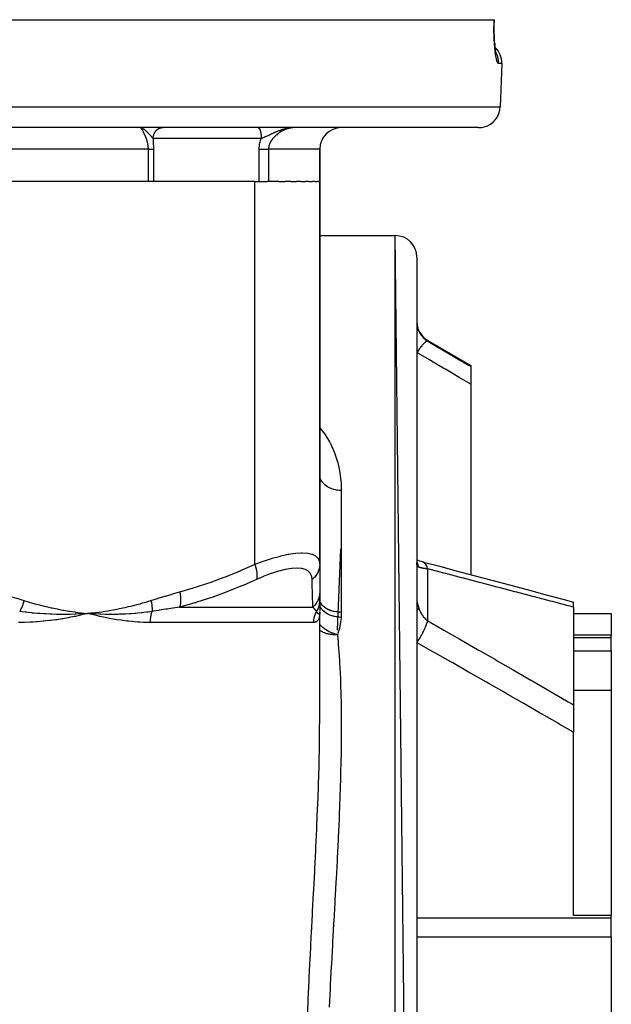
# Model space of a CAD drawing. Units: millimetres. Extents: x -355 to 595, y -380 to 380.
# Drawn here: x 40 to 95, y -261 to -170 of the extents above; entities that cross this region are included whole.
import ezdxf

# ---------------------------------------------------------------- set-up
doc = ezdxf.new("R2010")
doc.units = ezdxf.units.MM
doc.linetypes.add('DASHED', pattern=[9.652, 8.128, -1.524])
doc.layers.add('nevidi', color=4, linetype='DASHED')

msp = doc.modelspace()

# ---------------------------------------------------------------- linework, layer by layer
at = {"color": 2}
for p, q in [((-34.153, -170), (84.153, -170)), ((84.153, -170), (84.178, -170)), ((84.178, -170), (84.18, -170)), ((84.215, -172.208), (84.23, -172.38)), ((84.858, -174.07), (84.718, -178.07)), ((84.858, -174.07), (84.718, -178.07)), ((82.719, -180), (-32.719, -180)), ((51.476, -180.002), (51.498, -180.005)), ((52.5, -180.01), (52.5, -180.008)), ((52.5, -180.01), (52.5, -180.008)), ((64.373, -180.048), (64.373, -180.05)), ((52.5, -180.923), (52.5, -180.917)), ((52.5, -180.923), (52.5, -180.917)), ((64.373, -180.975), (64.373, -180.977)), ((52.5, -182), (52.5, -181.968)), ((52.5, -182), (52.5, -181.968)), ((68, -182), (68, -185)), ((68, -185), (68, -182)), ((62, -185), (31, -185)), ((52.138, -185), (31, -185)), ((52.182, -185), (52.138, -185)), ((62, -185), (63.135, -185)), ((63.262, -185), (63.135, -185)), ((64.202, -185), (63.262, -185)), ((64.202, -185), (64.811, -185)), ((65.316, -185), (64.811, -185)), ((65.316, -185), (65.842, -185)), ((66.258, -185), (65.842, -185)), ((66.258, -185), (66.688, -185)), ((67.009, -185), (66.688, -185)), ((67.009, -185), (67.338, -185)), ((67.556, -185), (67.338, -185)), ((67.556, -185), (67.779, -185)), ((67.888, -185), (67.779, -185)), ((67.888, -185), (68, -185)), ((68, -185), (68, -220.435)), ((68, -220.435), (68, -185)), ((68, -190), (75, -190)), ((68, -190), (75, -190)), ((77, -368), (75, -190)), ((77, -192), (77, -368)), ((78, -199.706), (82, -202.015)), ((82, -202.015), (82, -202.133)), ((82, -202.133), (82, -203.769)), ((82, -203.769), (82, -221.396)), ((69.637, -226.55), (69.945, -219.017)), ((68, -220.435), (68, -223)), ((76.803, -219.928), (76.802, -219.926)), ((77.002, -220.382), (77, -220.32)), ((77.562, -220.224), (77.499, -220.204)), ((68, -222.568), (68, -222.602)), ((68, -223), (68, -223.79)), ((68, -223.169), (68, -223.182)), ((68, -223.367), (68, -223.38)), ((67.985, -224.059), (67.986, -224.047)), ((67.993, -223.929), (67.994, -223.914)), ((67.998, -223.79), (67.998, -223.788)), ((68, -223.79), (68, -224.682)), ((68, -223.934), (68, -223.857)), ((68, -224.164), (68, -224.088)), ((91.5, -224.41), (91.5, -223.937)), ((45.942, -225.036), (45.926, -225.037)), ((46.5, -225), (46.409, -225.023)), ((47.047, -224.942), (46.5, -225)), ((47.048, -224.949), (46.5, -225)), ((47.049, -224.957), (46.5, -225)), ((47.049, -224.964), (46.5, -225)), ((47.05, -224.971), (46.5, -225)), ((47.05, -224.978), (46.5, -225)), ((47.051, -224.986), (46.5, -225)), ((47.052, -224.993), (46.5, -225)), ((47.052, -225), (46.5, -225)), ((47.053, -225.008), (46.5, -225)), ((47.053, -225.015), (46.5, -225)), ((47.054, -225.022), (46.5, -225)), ((47.054, -225.029), (46.5, -225)), ((46.572, -225.005), (46.5, -225)), ((67.998, -225.031), (67.998, -225.033)), ((68, -224.428), (68, -224.363)), ((68, -224.697), (68, -224.65)), ((68, -224.753), (68, -224.774)), ((68, -224.83), (68, -224.868)), ((68, -224.868), (68, -224.831)), ((68, -224.972), (68, -224.906)), ((68, -224.912), (68, -225)), ((68, -225), (68, -224.992)), ((68, -234.569), (68, -225)), ((68, -234.569), (68, -225)), ((68, -225), (68, -225.022)), ((68, -225), (68, -225.006)), ((91.5, -224.41), (91.5, -233.459)), ((91.5, -225), (95, -225)), ((95, -225), (95, -227.014)), ((95, -227.014), (91.5, -227.014)), ((95, -227.234), (95, -227.014)), ((95, -228.459), (95, -227.234)), ((95, -228.459), (95, -232.106)), ((91.5, -232.106), (95, -232.106)), ((95, -232.106), (95, -252.96)), ((91.5, -233.459), (91.5, -235.995)), ((91.5, -252.96), (91.5, -235.995)), ((95, -252.96), (91.5, -252.96)), ((95, -253.172), (95, -252.96)), ((95, -254.945), (95, -253.172)), ((95, -254.945), (95, -263.891))]:
    msp.add_line(p, q, dxfattribs=at)
for points in [[(84.164, -171.099), (84.162, -170.869), (84.163, -170.636), (84.166, -170.402), (84.172, -170.167), (84.178, -170)], [(84.37, -173.297), (84.347, -173.201), (84.325, -173.092), (84.304, -172.972), (84.284, -172.84), (84.264, -172.696), (84.246, -172.543), (84.23, -172.381), (84.215, -172.21), (84.201, -172.03), (84.19, -171.841), (84.18, -171.646), (84.172, -171.446), (84.166, -171.241), (84.163, -171.03)], [(84.359, -173.219), (84.338, -173.153), (84.327, -173.112)], [(51.457, -180.002), (51.456, -180.001), (51.456, -180.001)], [(51.492, -180.005), (51.504, -180.008), (51.511, -180.01)], [(77.562, -220.224), (77.42, -220.184), (77.27, -220.136), (77.13, -220.085), (77, -220.03)], [(77.015, -220.378), (77.003, -220.331), (77, -220.316)], [(77.499, -220.204), (78.987, -220.597), (80.635, -221.034), (82.282, -221.471), (83.928, -221.909), (85.572, -222.347), (87.215, -222.786), (88.857, -223.227), (90.498, -223.668), (91.5, -223.937)], [(46.5, -225), (46.03, -225.031), (45.992, -225.033)]]:
    msp.add_lwpolyline(points, dxfattribs=at)
for centre, start, end in [((82.859, -174), 358, 45.87425), ((82.719, -178), 284.66667, 358), ((70, -182), 90, 180), ((82.719, -178), 270, 284.61538), ((75, -192), 0, 90), ((79, -197.974), 180, 240)]:
    msp.add_arc(centre, 2, start, end, dxfattribs=at)
at = {"layer": 'nevidi', "color": 7, "linetype": 'Continuous'}
for p, q in [((84.858, -174.07), (84.564, -174.07)), ((-34.718, -178.07), (84.718, -178.07)), ((51.511, -180.01), (51.517, -180.012)), ((65.156, -180.037), (65.122, -180.042)), ((65.381, -180.01), (65.369, -180.011)), ((62.585, -181), (52.557, -181)), ((52.138, -182), (31, -182)), ((52.138, -185), (52.138, -182)), ((52.606, -182), (52.606, -185)), ((62.401, -185), (62.401, -182)), ((63.262, -182), (63.262, -185)), ((68, -182), (63.262, -182)), ((62, -220.435), (62, -185)), ((75, -370), (75, -190)), ((78, -199.778), (78, -199.706)), ((70, -213.598), (70, -224.884)), ((78, -225.684), (78, -220.865)), ((76.944, -224.081), (76.945, -224.079)), ((45.992, -225.033), (45.942, -225.036)), ((55.023, -224.414), (67.375, -224.414)), ((67.99, -225.063), (67.981, -225.076)), ((67.998, -225.037), (67.992, -225.058)), ((68, -225.023), (67.996, -225.127)), ((67.422, -225.828), (52.296, -225.828)), ((67.927, -226.487), (67.926, -226.486)), ((91.5, -227.234), (95, -227.234)), ((91.5, -228.459), (95, -228.459)), ((77, -253.172), (95, -253.172)), ((70.019, -254.145), (70.018, -254.142)), ((77, -254.945), (95, -254.945))]:
    msp.add_line(p, q, dxfattribs=at)
for points in [[(84.564, -174.07), (84.549, -174.067), (84.545, -174.066), (84.523, -174.05), (84.519, -174.047), (84.496, -174.018), (84.492, -174.012), (84.469, -173.97), (84.466, -173.962), (84.443, -173.907), (84.439, -173.897), (84.415, -173.829), (84.412, -173.817), (84.389, -173.736), (84.385, -173.722), (84.362, -173.629), (84.359, -173.613), (84.337, -173.509), (84.333, -173.491), (84.312, -173.375), (84.309, -173.355), (84.288, -173.227), (84.285, -173.205), (84.265, -173.067), (84.262, -173.043), (84.243, -172.895), (84.24, -172.87), (84.223, -172.713), (84.221, -172.687), (84.205, -172.521), (84.203, -172.494), (84.189, -172.319), (84.186, -172.29), (84.174, -172.107), (84.172, -172.077), (84.162, -171.887), (84.16, -171.856), (84.152, -171.662), (84.151, -171.63), (84.144, -171.43), (84.144, -171.397), (84.139, -171.192), (84.139, -171.159), (84.137, -170.95), (84.137, -170.915), (84.137, -170.703), (84.138, -170.669), (84.14, -170.456), (84.141, -170.421), (84.146, -170.208), (84.147, -170.173), (84.153, -170)], [(84.564, -174.07), (84.565, -174), (84.564, -173.924), (84.56, -173.853), (84.549, -173.746), (84.538, -173.673), (84.525, -173.603), (84.501, -173.497), (84.482, -173.427), (84.46, -173.359), (84.422, -173.255), (84.395, -173.19), (84.365, -173.126), (84.313, -173.026)], [(51.476, -180.032), (51.475, -180.03), (51.467, -180.017), (51.466, -180.016), (51.46, -180.007), (51.46, -180.006), (51.457, -180.002)], [(52.138, -182), (52.137, -181.949), (52.137, -181.934), (52.136, -181.906), (52.133, -181.846), (52.132, -181.832), (52.125, -181.744), (52.124, -181.73), (52.113, -181.644), (52.113, -181.639), (52.112, -181.63), (52.098, -181.545), (52.096, -181.531), (52.08, -181.448), (52.077, -181.435), (52.065, -181.379), (52.058, -181.353), (52.055, -181.34), (52.034, -181.261), (52.031, -181.248), (52.008, -181.171), (52.004, -181.159), (51.996, -181.13), (51.981, -181.085), (51.977, -181.073), (51.951, -181.001), (51.947, -180.989), (51.921, -180.92), (51.917, -180.909), (51.912, -180.897), (51.89, -180.843), (51.886, -180.832), (51.859, -180.769), (51.855, -180.758), (51.828, -180.698), (51.824, -180.688), (51.822, -180.684), (51.797, -180.63), (51.793, -180.621), (51.766, -180.565), (51.762, -180.557), (51.736, -180.504), (51.732, -180.495), (51.731, -180.494), (51.706, -180.445), (51.702, -180.437), (51.678, -180.39), (51.674, -180.382), (51.65, -180.338), (51.647, -180.332), (51.646, -180.331), (51.624, -180.289), (51.62, -180.283), (51.599, -180.245), (51.596, -180.239), (51.576, -180.203), (51.573, -180.199), (51.573, -180.198), (51.554, -180.165), (51.551, -180.16), (51.535, -180.131), (51.532, -180.126), (51.517, -180.1), (51.516, -180.099), (51.514, -180.096), (51.501, -180.073), (51.499, -180.07), (51.487, -180.05), (51.486, -180.048), (51.477, -180.033)], [(51.572, -180.036), (51.577, -180.038), (51.591, -180.046), (51.602, -180.052), (51.604, -180.054), (51.62, -180.063), (51.634, -180.072), (51.643, -180.078), (51.652, -180.084), (51.667, -180.094), (51.685, -180.107), (51.699, -180.117), (51.703, -180.12), (51.73, -180.14), (51.733, -180.143), (51.739, -180.148), (51.777, -180.179), (51.784, -180.184), (51.817, -180.212), (51.819, -180.214), (51.829, -180.222), (51.858, -180.248), (51.873, -180.261), (51.885, -180.272), (51.901, -180.287), (51.91, -180.295), (51.943, -180.326), (51.945, -180.328), (51.946, -180.328), (51.965, -180.347), (51.991, -180.371), (52.001, -180.382), (52.014, -180.394), (52.037, -180.417), (52.057, -180.437), (52.076, -180.456), (52.085, -180.466), (52.092, -180.472), (52.093, -180.473), (52.134, -180.516), (52.147, -180.53), (52.181, -180.565), (52.182, -180.566), (52.184, -180.569), (52.189, -180.574), (52.234, -180.621), (52.236, -180.624), (52.265, -180.655), (52.267, -180.657), (52.289, -180.682), (52.315, -180.71), (52.334, -180.731), (52.344, -180.742), (52.345, -180.744), (52.389, -180.793), (52.391, -180.795), (52.399, -180.804), (52.416, -180.823), (52.438, -180.849), (52.453, -180.867), (52.455, -180.869), (52.476, -180.894), (52.478, -180.896), (52.507, -180.932), (52.51, -180.936), (52.511, -180.937), (52.512, -180.939), (52.525, -180.955), (52.538, -180.973), (52.549, -180.988), (52.557, -181)], [(53.506, -180), (53.471, -180.002), (53.464, -180.003), (53.44, -180.005), (53.429, -180.006), (53.422, -180.007), (53.387, -180.011), (53.38, -180.013), (53.345, -180.019), (53.338, -180.02), (53.311, -180.027), (53.304, -180.028), (53.297, -180.03), (53.263, -180.04), (53.256, -180.042), (53.223, -180.052), (53.216, -180.055), (53.186, -180.066), (53.183, -180.067), (53.176, -180.07), (53.144, -180.084), (53.137, -180.086), (53.105, -180.102), (53.099, -180.105), (53.068, -180.121), (53.067, -180.122), (53.062, -180.125), (53.031, -180.143), (53.025, -180.146), (52.995, -180.166), (52.989, -180.17), (52.96, -180.19), (52.957, -180.193), (52.955, -180.194), (52.926, -180.216), (52.921, -180.221), (52.894, -180.244), (52.889, -180.248), (52.862, -180.273), (52.857, -180.278), (52.856, -180.279), (52.832, -180.303), (52.828, -180.308), (52.804, -180.335), (52.799, -180.34), (52.776, -180.368), (52.772, -180.374), (52.768, -180.378), (52.75, -180.402), (52.746, -180.408), (52.726, -180.438), (52.722, -180.444), (52.703, -180.474), (52.7, -180.48), (52.695, -180.489), (52.682, -180.512), (52.678, -180.518), (52.662, -180.55), (52.659, -180.556), (52.644, -180.589), (52.641, -180.596), (52.636, -180.608), (52.627, -180.629), (52.625, -180.636), (52.612, -180.67), (52.61, -180.676), (52.599, -180.711), (52.597, -180.718), (52.592, -180.735), (52.588, -180.753), (52.586, -180.76), (52.578, -180.795), (52.577, -180.802), (52.57, -180.838), (52.569, -180.844), (52.566, -180.866), (52.564, -180.88), (52.563, -180.887), (52.56, -180.923), (52.559, -180.93), (52.557, -180.967), (52.557, -180.974), (52.557, -181)], [(62.316, -180.001), (62.326, -180.002), (62.328, -180.003), (62.333, -180.004), (62.338, -180.006), (62.34, -180.007), (62.35, -180.012), (62.352, -180.013), (62.362, -180.02), (62.364, -180.021), (62.37, -180.026), (62.374, -180.029), (62.376, -180.031), (62.385, -180.041), (62.387, -180.043), (62.397, -180.054), (62.399, -180.056), (62.405, -180.065), (62.408, -180.069), (62.41, -180.072), (62.419, -180.085), (62.421, -180.089), (62.43, -180.104), (62.432, -180.107), (62.439, -180.121), (62.441, -180.124), (62.443, -180.128), (62.451, -180.146), (62.453, -180.15), (62.462, -180.169), (62.463, -180.173), (62.471, -180.193), (62.472, -180.194), (62.473, -180.199), (62.481, -180.221), (62.483, -180.225), (62.49, -180.248), (62.492, -180.253), (62.499, -180.278), (62.5, -180.279), (62.501, -180.283), (62.508, -180.308), (62.509, -180.314), (62.516, -180.34), (62.517, -180.346), (62.524, -180.374), (62.525, -180.378), (62.525, -180.379), (62.531, -180.408), (62.532, -180.414), (62.538, -180.443), (62.539, -180.45), (62.545, -180.48), (62.546, -180.486), (62.546, -180.488), (62.551, -180.518), (62.552, -180.524), (62.556, -180.556), (62.557, -180.563), (62.561, -180.595), (62.562, -180.602), (62.563, -180.608), (62.566, -180.635), (62.567, -180.642), (62.57, -180.676), (62.571, -180.683), (62.574, -180.717), (62.574, -180.725), (62.575, -180.735), (62.577, -180.759), (62.578, -180.767), (62.58, -180.802), (62.58, -180.809), (62.582, -180.844), (62.582, -180.852), (62.583, -180.866), (62.583, -180.887), (62.584, -180.895), (62.585, -180.931), (62.585, -180.938), (62.585, -180.974), (62.585, -180.981), (62.585, -181)], [(64.774, -180.115), (64.699, -180.135), (64.693, -180.137), (64.67, -180.143), (64.631, -180.155), (64.595, -180.165), (64.576, -180.171), (64.537, -180.183), (64.498, -180.196), (64.453, -180.21), (64.402, -180.228), (64.4, -180.228), (64.329, -180.254), (64.312, -180.26), (64.307, -180.262), (64.237, -180.288), (64.213, -180.297), (64.204, -180.3), (64.182, -180.309), (64.119, -180.334), (64.098, -180.342), (64.078, -180.351), (64.027, -180.372), (63.974, -180.394), (63.949, -180.405), (63.936, -180.41), (63.905, -180.424), (63.895, -180.428), (63.847, -180.449), (63.82, -180.461), (63.779, -180.48), (63.759, -180.489), (63.705, -180.513), (63.688, -180.521), (63.673, -180.528), (63.649, -180.539), (63.595, -180.564), (63.589, -180.567), (63.553, -180.584), (63.526, -180.597), (63.507, -180.606), (63.443, -180.636), (63.426, -180.643), (63.421, -180.646), (63.414, -180.649), (63.355, -180.677), (63.347, -180.681), (63.272, -180.716), (63.269, -180.717), (63.267, -180.718), (63.257, -180.723), (63.193, -180.752), (63.193, -180.752), (63.124, -180.784), (63.117, -180.787), (63.11, -180.79), (63.102, -180.793), (63.044, -180.819), (63.041, -180.82), (62.992, -180.842), (62.971, -180.851), (62.957, -180.857), (62.941, -180.864), (62.9, -180.881), (62.899, -180.881), (62.874, -180.891), (62.83, -180.909), (62.819, -180.913), (62.766, -180.934), (62.766, -180.934), (62.761, -180.936), (62.751, -180.94), (62.693, -180.962), (62.689, -180.963), (62.666, -180.972), (62.638, -180.982), (62.626, -180.986), (62.585, -181)], [(65.523, -180.004), (65.467, -180.008), (65.457, -180.009), (65.452, -180.009), (65.363, -180.021), (65.348, -180.023), (65.287, -180.034), (65.256, -180.04), (65.241, -180.043), (65.201, -180.052), (65.149, -180.065), (65.134, -180.069), (65.04, -180.096), (65.025, -180.1), (64.937, -180.13), (64.931, -180.132), (64.915, -180.138), (64.822, -180.174), (64.806, -180.18), (64.713, -180.221), (64.698, -180.228), (64.669, -180.242), (64.606, -180.273), (64.591, -180.281), (64.499, -180.33), (64.484, -180.338), (64.404, -180.385), (64.393, -180.392), (64.378, -180.401), (64.288, -180.458), (64.274, -180.468), (64.186, -180.529), (64.171, -180.54), (64.147, -180.558), (64.086, -180.604), (64.072, -180.615), (63.989, -180.683), (63.976, -180.695), (63.907, -180.756), (63.896, -180.766), (63.883, -180.779), (63.806, -180.854), (63.794, -180.866), (63.721, -180.945), (63.709, -180.958), (63.693, -180.977), (63.641, -181.04), (63.63, -181.053), (63.566, -181.138), (63.556, -181.152), (63.513, -181.216), (63.498, -181.239), (63.489, -181.254), (63.437, -181.344), (63.43, -181.359), (63.384, -181.452), (63.378, -181.467), (63.377, -181.469), (63.34, -181.562), (63.335, -181.577), (63.306, -181.674), (63.302, -181.689), (63.292, -181.732), (63.281, -181.787), (63.278, -181.803), (63.266, -181.901), (63.265, -181.917), (63.262, -182)], [(64.944, -180.075), (64.89, -180.087), (64.872, -180.091), (64.822, -180.103)], [(52.557, -181), (52.558, -181.01), (52.569, -181.132), (52.57, -181.152), (52.58, -181.277), (52.581, -181.297), (52.59, -181.425), (52.591, -181.445), (52.597, -181.574), (52.598, -181.595), (52.603, -181.726), (52.603, -181.747), (52.606, -181.88), (52.606, -181.902), (52.606, -182)], [(62.401, -182), (62.403, -181.9), (62.404, -181.876), (62.415, -181.728), (62.417, -181.704), (62.437, -181.558), (62.441, -181.534), (62.469, -181.39), (62.475, -181.366), (62.512, -181.224), (62.518, -181.201), (62.563, -181.061), (62.571, -181.039), (62.585, -181)], [(52.138, -182), (52.164, -182), (52.182, -182), (52.184, -182), (52.216, -182), (52.235, -182), (52.266, -182), (52.284, -182), (52.292, -182), (52.314, -182), (52.331, -182), (52.358, -182), (52.374, -182), (52.391, -182), (52.4, -182), (52.415, -182), (52.439, -182), (52.453, -182), (52.474, -182), (52.475, -182), (52.488, -182), (52.508, -182), (52.519, -182), (52.537, -182), (52.542, -182), (52.547, -182), (52.563, -182), (52.571, -182), (52.585, -182), (52.592, -182), (52.592, -182), (52.603, -182), (52.606, -182)], [(62.401, -182), (62.441, -182), (62.448, -182), (62.461, -182), (62.511, -182), (62.532, -182), (62.582, -182), (62.583, -182), (62.603, -182), (62.654, -182), (62.674, -182), (62.717, -182), (62.725, -182), (62.746, -182), (62.796, -182), (62.816, -182), (62.852, -182), (62.867, -182), (62.887, -182), (62.936, -182), (62.955, -182), (62.982, -182), (63.004, -182), (63.023, -182), (63.07, -182), (63.088, -182), (63.107, -182), (63.134, -182), (63.152, -182), (63.195, -182), (63.212, -182), (63.223, -182), (63.254, -182), (63.262, -182)], [(77, -198.009), (77.001, -198.083), (77.002, -198.096), (77.007, -198.178), (77.008, -198.191), (77.017, -198.273), (77.018, -198.28), (77.019, -198.285), (77.032, -198.366), (77.034, -198.378), (77.051, -198.459), (77.054, -198.471), (77.073, -198.549), (77.074, -198.551), (77.077, -198.563), (77.101, -198.641), (77.105, -198.653), (77.132, -198.73), (77.136, -198.741), (77.164, -198.81), (77.166, -198.816), (77.167, -198.818)], [(77.167, -198.818), (77.129, -198.764), (77.128, -198.763), (77.123, -198.758), (77.122, -198.757), (77.058, -198.711), (77.053, -198.708), (77.05, -198.706), (77.043, -198.703), (77, -198.686)], [(77.167, -198.818), (77.209, -198.91), (77.216, -198.924), (77.27, -199.026), (77.277, -199.039), (77.288, -199.057), (77.337, -199.137), (77.346, -199.15), (77.412, -199.245), (77.421, -199.257), (77.443, -199.286), (77.493, -199.348), (77.504, -199.36), (77.582, -199.446), (77.593, -199.457), (77.627, -199.491), (77.678, -199.539), (77.689, -199.549), (77.779, -199.625), (77.791, -199.635), (77.837, -199.67), (77.886, -199.704), (77.899, -199.713), (77.999, -199.777), (78, -199.778)], [(78, -199.778), (77.96, -199.775), (77.957, -199.775), (77.954, -199.776), (77.954, -199.776), (77.902, -199.793), (77.895, -199.796), (77.892, -199.798), (77.889, -199.799), (77.832, -199.833), (77.824, -199.839), (77.813, -199.847), (77.809, -199.85), (77.752, -199.896), (77.743, -199.904), (77.721, -199.923), (77.717, -199.927), (77.662, -199.979), (77.651, -199.989), (77.618, -200.024), (77.613, -200.028), (77.562, -200.083), (77.551, -200.095), (77.505, -200.148), (77.499, -200.154), (77.456, -200.205), (77.444, -200.219), (77.383, -200.294), (77.378, -200.301), (77.344, -200.344), (77.331, -200.36), (77.256, -200.46), (77.25, -200.467), (77.227, -200.499), (77.214, -200.517), (77.125, -200.642), (77.119, -200.65), (77.107, -200.667), (77.094, -200.686), (77, -200.825)], [(78, -199.778), (79.084, -200.415), (79.222, -200.496), (80.361, -201.167), (80.499, -201.248), (81.637, -201.919), (81.775, -202), (82, -202.133)], [(82, -203.769), (80.912, -203.127), (80.775, -203.046), (79.636, -202.374), (79.499, -202.293), (78.359, -201.623), (78.222, -201.542), (77.082, -200.873), (77, -200.825)], [(68, -207.787), (68.366, -208.249), (68.464, -208.389), (68.894, -209.084), (68.974, -209.233), (68.986, -209.255), (69.314, -209.959), (69.376, -210.113), (69.628, -210.861), (69.672, -211.019), (69.844, -211.789), (69.872, -211.952), (69.967, -212.745), (69.979, -212.912), (70, -213.598)], [(70, -213.598), (69.86, -213.595), (69.834, -213.593), (69.812, -213.592), (69.661, -213.577), (69.635, -213.573), (69.548, -213.56), (69.465, -213.544), (69.44, -213.539), (69.291, -213.502), (69.275, -213.498), (69.251, -213.491), (69.092, -213.437), (69.069, -213.429), (69.047, -213.42), (68.918, -213.364), (68.896, -213.353), (68.82, -213.314), (68.755, -213.277), (68.735, -213.265), (68.614, -213.187), (68.604, -213.18), (68.586, -213.166), (68.468, -213.071), (68.451, -213.056), (68.434, -213.04), (68.347, -212.953), (68.332, -212.937), (68.282, -212.878), (68.242, -212.827), (68.23, -212.81), (68.16, -212.701), (68.156, -212.693), (68.146, -212.676), (68.087, -212.554), (68.08, -212.536), (68.072, -212.514), (68.039, -212.411), (68.034, -212.392), (68.018, -212.32), (68.009, -212.264), (68.007, -212.245), (68, -212.123)], [(62, -220.435), (62.695, -220.179), (62.76, -220.156), (62.978, -220.082), (63.534, -219.903), (63.596, -219.884), (64.235, -219.705), (64.334, -219.68), (64.392, -219.666), (65.078, -219.516), (65.131, -219.506), (65.34, -219.47), (65.75, -219.414), (65.797, -219.409), (66.274, -219.377), (66.346, -219.376), (66.388, -219.376), (66.86, -219.404), (66.895, -219.408), (67.019, -219.429), (67.278, -219.495), (67.306, -219.505), (67.56, -219.624), (67.601, -219.65), (67.622, -219.664), (67.829, -219.865), (67.842, -219.883), (67.89, -219.96), (67.96, -220.134), (67.966, -220.156), (68, -220.435)], [(55.049, -223), (56.312, -222.635), (56.42, -222.602), (57.748, -222.164), (57.855, -222.126), (59.168, -221.64), (59.275, -221.599), (60.576, -221.067), (60.681, -221.023), (61.97, -220.449), (62, -220.435)], [(62, -220.435), (62.059, -220.622), (62.068, -220.652), (62.072, -220.664), (62.119, -220.853), (62.125, -220.883), (62.128, -220.895), (62.161, -221.078), (62.165, -221.106), (62.166, -221.118), (62.184, -221.292), (62.186, -221.319), (62.186, -221.33), (62.188, -221.493), (62.187, -221.518), (62.187, -221.528), (62.174, -221.677), (62.17, -221.699), (62.169, -221.709), (62.14, -221.841), (62.138, -221.85)], [(68, -220.435), (68, -220.448), (67.988, -220.639), (67.986, -220.652), (67.982, -220.682), (67.944, -220.87), (67.941, -220.883), (67.933, -220.912), (67.87, -221.094), (67.865, -221.106), (67.853, -221.134), (67.765, -221.308), (67.759, -221.319), (67.743, -221.346), (67.633, -221.508), (67.625, -221.518), (67.606, -221.542), (67.474, -221.69), (67.465, -221.7), (67.442, -221.721), (67.296, -221.85)], [(77.167, -220.706), (77.133, -220.545), (77.128, -220.526), (77.123, -220.507), (77.116, -220.484), (77.066, -220.348), (77.058, -220.329), (77.043, -220.295), (77.033, -220.273), (77, -220.212)], [(77.167, -220.706), (77.164, -220.704), (77.14, -220.693), (77.136, -220.69), (77.109, -220.67), (77.105, -220.667), (77.081, -220.641), (77.078, -220.637), (77.073, -220.631), (77.057, -220.605), (77.054, -220.6), (77.037, -220.562), (77.035, -220.556), (77.021, -220.512), (77.019, -220.505), (77.018, -220.501), (77.01, -220.455), (77.008, -220.447), (77.002, -220.391)], [(78, -220.865), (77.965, -220.739), (77.959, -220.723), (77.954, -220.708), (77.948, -220.691), (77.908, -220.594), (77.902, -220.579), (77.889, -220.553), (77.881, -220.539), (77.84, -220.469), (77.832, -220.456), (77.809, -220.424), (77.801, -220.412), (77.761, -220.365), (77.752, -220.355), (77.717, -220.321), (77.707, -220.312), (77.672, -220.284), (77.662, -220.277), (77.613, -220.247), (77.602, -220.242), (77.574, -220.228), (77.562, -220.224)], [(67.296, -221.85), (67.265, -221.593), (67.259, -221.57), (67.156, -221.316), (67.145, -221.297), (66.967, -221.093), (66.949, -221.078), (66.697, -220.929), (66.673, -220.919), (66.348, -220.828), (66.318, -220.823), (65.917, -220.79), (65.885, -220.79), (65.881, -220.79), (65.415, -220.818), (65.375, -220.823), (64.85, -220.911), (64.805, -220.92), (64.223, -221.066), (64.174, -221.08), (63.549, -221.28), (63.496, -221.298), (62.839, -221.548), (62.785, -221.57), (62.138, -221.85)], [(78, -220.865), (77.912, -220.856), (77.899, -220.854), (77.837, -220.847), (77.804, -220.843), (77.792, -220.842), (77.702, -220.83), (77.69, -220.828), (77.628, -220.818), (77.606, -220.815), (77.595, -220.813), (77.515, -220.799), (77.505, -220.797), (77.443, -220.785), (77.432, -220.782), (77.422, -220.78), (77.355, -220.764), (77.346, -220.762), (77.288, -220.746), (77.285, -220.746), (77.278, -220.744), (77.223, -220.726), (77.216, -220.724), (77.168, -220.706), (77.167, -220.706)], [(91.5, -224.41), (91.355, -224.372), (91.182, -224.326), (91.005, -224.279), (89.541, -223.892), (89.364, -223.845), (87.898, -223.458), (87.721, -223.411), (86.254, -223.025), (86.077, -222.978), (84.609, -222.593), (84.432, -222.546), (82.963, -222.161), (82.785, -222.114), (81.315, -221.73), (81.137, -221.683), (79.667, -221.299), (79.489, -221.253), (78.017, -220.869), (78, -220.865)], [(62.138, -221.85), (61.586, -222.096), (60.9, -222.392), (60.792, -222.437), (59.464, -222.971), (59.354, -223.013), (58.013, -223.502), (57.901, -223.54), (56.542, -223.982), (56.487, -223.999), (56.431, -224.016), (55.055, -224.406), (55.023, -224.414)], [(67.375, -224.414), (67.363, -224.05), (67.362, -224.016), (67.362, -223.999), (67.348, -223.578), (67.347, -223.54), (67.332, -223.055), (67.331, -223.013), (67.315, -222.482), (67.313, -222.437), (67.303, -222.096), (67.297, -221.864), (67.296, -221.85)], [(37.951, -223), (38.562, -223.169), (38.606, -223.182), (39.244, -223.367), (39.289, -223.38), (39.925, -223.572), (39.969, -223.586), (40.604, -223.785), (40.619, -223.79)], [(52.381, -223.79), (52.987, -223.599), (53.031, -223.586), (53.667, -223.393), (53.711, -223.38), (54.35, -223.194), (54.394, -223.182), (55.034, -223.004), (55.049, -223)], [(55.049, -223), (55.084, -223.201), (55.086, -223.213), (55.091, -223.251), (55.093, -223.263), (55.111, -223.429), (55.112, -223.441), (55.118, -223.516), (55.118, -223.527), (55.123, -223.651), (55.123, -223.662), (55.123, -223.77), (55.123, -223.78), (55.12, -223.863), (55.12, -223.874), (55.108, -224.009), (55.107, -224.019), (55.102, -224.064), (55.101, -224.074), (55.073, -224.229), (55.071, -224.238), (55.069, -224.25), (55.067, -224.259), (55.023, -224.414)], [(68, -223), (67.988, -223.213), (67.986, -223.226), (67.985, -223.24), (67.983, -223.251), (67.948, -223.441), (67.945, -223.453), (67.932, -223.504), (67.929, -223.516), (67.881, -223.662), (67.876, -223.674), (67.842, -223.759), (67.837, -223.77), (67.787, -223.875), (67.781, -223.886), (67.717, -223.999), (67.71, -224.009), (67.668, -224.074), (67.661, -224.085), (67.558, -224.22), (67.551, -224.229), (67.526, -224.259), (67.517, -224.268), (67.375, -224.414)], [(40.619, -223.79), (40.604, -223.851), (40.601, -223.861), (40.582, -223.935), (40.579, -223.945), (40.574, -223.961), (40.572, -223.968), (40.557, -224.019), (40.554, -224.029), (40.531, -224.103), (40.528, -224.113), (40.518, -224.142), (40.516, -224.15), (40.503, -224.186), (40.5, -224.196), (40.473, -224.269), (40.47, -224.278), (40.454, -224.32), (40.451, -224.327), (40.442, -224.35), (40.438, -224.36), (40.409, -224.43), (40.405, -224.44), (40.382, -224.493), (40.379, -224.5), (40.375, -224.509), (40.371, -224.519), (40.339, -224.587), (40.335, -224.596), (40.304, -224.66), (40.302, -224.663), (40.3, -224.667), (40.297, -224.672), (40.263, -224.738), (40.259, -224.747), (40.224, -224.809)], [(40.619, -223.79), (41.004, -223.909), (41.088, -223.934), (41.538, -224.065), (41.622, -224.088), (42.073, -224.209), (42.157, -224.231), (42.61, -224.343), (42.695, -224.363), (43.149, -224.466), (43.234, -224.485), (43.689, -224.579), (43.774, -224.596), (44.231, -224.682), (44.316, -224.697), (44.775, -224.774), (44.86, -224.787), (45.32, -224.856), (45.405, -224.868), (45.867, -224.928), (45.952, -224.939), (46.414, -224.991), (46.5, -225)], [(46.5, -225), (46.735, -224.975), (47.047, -224.939), (47.281, -224.91), (47.594, -224.868), (47.828, -224.835), (48.139, -224.787), (48.373, -224.75), (48.684, -224.697), (48.917, -224.655), (49.227, -224.596), (49.458, -224.55), (49.768, -224.484), (49.999, -224.434), (50.307, -224.363), (50.538, -224.307), (50.845, -224.231), (51.074, -224.171), (51.38, -224.088), (51.609, -224.023), (51.913, -223.934), (52.141, -223.865), (52.381, -223.79)], [(52.381, -223.79), (52.389, -223.824), (52.391, -223.834), (52.407, -223.905), (52.409, -223.915), (52.416, -223.953), (52.418, -223.961), (52.422, -223.986), (52.424, -223.995), (52.436, -224.066), (52.438, -224.075), (52.447, -224.134), (52.448, -224.142), (52.448, -224.146), (52.45, -224.155), (52.459, -224.225), (52.46, -224.234), (52.467, -224.303), (52.468, -224.312), (52.468, -224.312), (52.469, -224.32), (52.474, -224.381), (52.474, -224.39), (52.478, -224.457), (52.479, -224.466), (52.479, -224.486), (52.48, -224.493), (52.481, -224.532), (52.481, -224.541), (52.482, -224.606), (52.482, -224.615), (52.481, -224.653), (52.481, -224.66), (52.48, -224.679), (52.48, -224.687), (52.477, -224.75), (52.477, -224.758), (52.473, -224.809)], [(68, -223.79), (67.999, -223.851), (67.999, -223.861), (67.994, -223.935), (67.993, -223.945), (67.992, -223.961), (67.991, -223.968), (67.986, -224.019), (67.984, -224.029), (67.973, -224.103), (67.972, -224.113), (67.966, -224.142), (67.965, -224.15), (67.957, -224.186), (67.955, -224.196), (67.937, -224.269), (67.935, -224.278), (67.923, -224.32), (67.921, -224.327), (67.914, -224.35), (67.911, -224.36), (67.886, -224.43), (67.883, -224.44), (67.862, -224.493), (67.859, -224.5), (67.855, -224.509), (67.851, -224.519), (67.821, -224.587), (67.816, -224.596), (67.785, -224.66), (67.783, -224.663), (67.781, -224.667), (67.778, -224.672), (67.741, -224.738), (67.736, -224.747), (67.698, -224.809)], [(70, -224.884), (69.812, -224.878), (69.788, -224.877), (69.783, -224.876), (69.548, -224.852), (69.545, -224.851), (69.539, -224.851), (69.308, -224.808), (69.303, -224.807), (69.291, -224.804), (69.082, -224.747), (69.078, -224.746), (69.047, -224.736), (68.87, -224.67), (68.866, -224.668), (68.82, -224.648), (68.676, -224.577), (68.672, -224.575), (68.615, -224.542), (68.501, -224.47), (68.498, -224.467), (68.434, -224.421), (68.35, -224.351), (68.347, -224.348), (68.281, -224.285), (68.223, -224.221), (68.221, -224.218), (68.16, -224.139), (68.123, -224.082), (68.122, -224.079), (68.072, -223.984), (68.053, -223.938), (68.051, -223.935), (68.018, -223.823), (68.011, -223.789), (68.011, -223.785), (68, -223.659)], [(69.982, -225.366), (69.795, -225.352), (69.785, -225.351), (69.766, -225.349), (69.761, -225.348), (69.574, -225.322), (69.564, -225.32), (69.512, -225.31), (69.506, -225.309), (69.357, -225.277), (69.348, -225.274), (69.265, -225.253), (69.26, -225.251), (69.149, -225.218), (69.14, -225.215), (69.031, -225.176), (69.026, -225.174), (68.951, -225.145), (68.943, -225.141), (68.812, -225.083), (68.808, -225.08), (68.767, -225.06), (68.759, -225.056), (68.613, -224.974), (68.609, -224.971), (68.597, -224.963), (68.59, -224.959), (68.445, -224.857), (68.439, -224.852), (68.437, -224.851), (68.434, -224.848), (68.312, -224.741), (68.307, -224.736), (68.287, -224.716), (68.284, -224.714), (68.2, -224.618), (68.196, -224.613), (68.165, -224.573), (68.163, -224.569), (68.11, -224.49), (68.107, -224.484), (68.074, -224.422), (68.072, -224.418), (68.044, -224.357), (68.042, -224.351), (68.014, -224.266), (68.013, -224.263), (68.003, -224.221), (68.002, -224.215), (68, -224.202)], [(77, -223.73), (77.001, -223.779), (77.002, -223.788), (77.007, -223.848), (77.008, -223.858), (77.017, -223.924), (77.018, -223.93), (77.019, -223.934), (77.032, -224.004), (77.034, -224.015), (77.051, -224.091), (77.054, -224.102), (77.073, -224.18), (77.074, -224.182), (77.077, -224.194), (77.101, -224.278), (77.105, -224.291), (77.132, -224.379), (77.136, -224.392), (77.164, -224.475), (77.166, -224.482), (77.167, -224.486)], [(46.409, -225.023), (45.942, -225.136), (45.849, -225.158), (45.378, -225.261), (45.286, -225.281), (44.808, -225.376), (44.719, -225.393), (44.232, -225.479), (44.147, -225.493), (43.65, -225.57), (43.566, -225.582), (43.063, -225.648), (42.979, -225.658), (42.47, -225.713), (42.386, -225.721), (41.873, -225.764), (41.788, -225.77), (41.455, -225.791), (41.271, -225.801), (41.185, -225.805), (40.664, -225.822), (40.578, -225.824), (40.126, -225.828)], [(45.926, -225.037), (45.467, -225.058), (45.427, -225.06), (45.38, -225.062), (45.352, -225.063), (44.9, -225.076), (44.869, -225.077), (44.815, -225.078), (44.776, -225.079), (44.328, -225.084), (44.315, -225.084), (44.245, -225.084), (44.199, -225.084), (43.76, -225.081), (43.752, -225.081), (43.673, -225.079), (43.622, -225.078), (43.203, -225.067), (43.174, -225.066), (43.096, -225.063), (43.044, -225.061), (42.648, -225.043), (42.594, -225.04), (42.515, -225.036), (42.466, -225.033), (42.095, -225.008), (42.01, -225.002), (41.93, -224.996), (41.888, -224.993), (41.544, -224.963), (41.424, -224.952), (41.342, -224.944), (41.31, -224.94), (40.995, -224.907), (40.832, -224.888), (40.749, -224.878), (40.733, -224.876), (40.45, -224.84), (40.236, -224.811), (40.224, -224.809)], [(52.296, -225.828), (52.208, -225.828), (51.848, -225.822), (51.698, -225.818), (51.335, -225.801), (51.183, -225.791), (51.177, -225.791), (50.816, -225.764), (50.663, -225.751), (50.293, -225.713), (50.137, -225.695), (49.764, -225.648), (49.607, -225.627), (49.23, -225.57), (49.072, -225.545), (48.692, -225.479), (48.534, -225.451), (48.149, -225.376), (47.995, -225.345), (47.603, -225.262), (47.45, -225.228), (47.053, -225.136), (46.896, -225.098), (46.5, -225)], [(52.473, -224.809), (52.272, -224.84), (52.076, -224.867), (52.012, -224.876), (51.998, -224.878), (51.714, -224.914), (51.535, -224.935), (51.483, -224.94), (51.456, -224.943), (51.153, -224.974), (50.991, -224.989), (50.949, -224.993), (50.912, -224.996), (50.589, -225.021), (50.446, -225.03), (50.41, -225.033), (50.366, -225.035), (50.021, -225.054), (49.898, -225.06), (49.866, -225.061), (49.817, -225.063), (49.45, -225.075), (49.348, -225.078), (49.316, -225.078), (49.267, -225.079), (48.876, -225.084), (48.797, -225.084), (48.761, -225.084), (48.716, -225.084), (48.297, -225.08), (48.245, -225.08), (48.202, -225.079), (48.163, -225.078), (47.716, -225.066), (47.69, -225.065), (47.638, -225.063), (47.609, -225.062), (47.138, -225.04), (47.137, -225.04), (47.071, -225.037), (47.055, -225.036)], [(52.473, -224.809), (52.463, -224.836), (52.46, -224.845), (52.437, -224.914), (52.434, -224.923), (52.412, -224.993), (52.409, -225.002), (52.402, -225.029), (52.39, -225.073), (52.388, -225.083), (52.37, -225.155), (52.368, -225.165), (52.353, -225.238), (52.351, -225.248), (52.344, -225.287), (52.337, -225.323), (52.336, -225.333), (52.324, -225.408), (52.323, -225.418), (52.314, -225.494), (52.313, -225.505), (52.308, -225.555), (52.306, -225.581), (52.305, -225.592), (52.3, -225.668), (52.299, -225.679), (52.297, -225.756), (52.296, -225.766), (52.296, -225.828)], [(55.023, -224.414), (54.449, -224.499), (54.408, -224.505), (54.031, -224.562), (53.905, -224.582), (53.801, -224.598), (53.759, -224.604), (53.147, -224.7), (53.105, -224.707), (52.618, -224.786), (52.488, -224.807), (52.473, -224.809)], [(67.698, -224.809), (67.683, -224.786), (67.634, -224.714), (67.629, -224.707), (67.555, -224.611), (67.55, -224.604), (67.531, -224.582), (67.515, -224.562), (67.47, -224.511), (67.464, -224.505), (67.377, -224.416), (67.375, -224.414)], [(67.678, -224.844), (67.673, -224.852), (67.637, -224.92), (67.633, -224.929), (67.6, -224.999), (67.596, -225.007), (67.587, -225.029), (67.566, -225.078), (67.563, -225.087), (67.536, -225.16), (67.533, -225.169), (67.509, -225.242), (67.506, -225.251), (67.496, -225.287), (67.486, -225.325), (67.483, -225.335), (67.466, -225.41), (67.464, -225.419), (67.45, -225.495), (67.448, -225.504), (67.441, -225.555), (67.437, -225.581), (67.436, -225.59), (67.429, -225.667), (67.428, -225.677), (67.423, -225.754), (67.423, -225.763), (67.422, -225.828)], [(67.993, -225.157), (67.981, -225.261), (67.978, -225.281), (67.957, -225.376), (67.952, -225.392), (67.923, -225.479), (67.917, -225.493), (67.879, -225.569), (67.872, -225.581), (67.826, -225.648), (67.818, -225.658), (67.763, -225.713), (67.753, -225.721), (67.689, -225.764), (67.678, -225.77), (67.632, -225.791), (67.606, -225.8), (67.594, -225.804), (67.513, -225.822), (67.499, -225.824), (67.422, -225.828)], [(67.942, -225.081), (67.939, -225.079), (67.937, -225.078), (67.917, -225.067), (67.915, -225.066), (67.911, -225.063), (67.909, -225.062), (67.887, -225.043), (67.883, -225.04), (67.878, -225.036), (67.876, -225.033), (67.852, -225.009), (67.846, -225.002), (67.84, -224.996), (67.837, -224.993), (67.812, -224.964), (67.802, -224.952), (67.796, -224.944), (67.794, -224.941), (67.768, -224.907), (67.754, -224.888), (67.746, -224.878), (67.745, -224.877), (67.72, -224.841), (67.699, -224.811)], [(67.964, -225.084), (67.961, -225.084), (67.96, -225.084), (67.943, -225.081)], [(67.98, -225.077), (67.978, -225.078), (67.977, -225.079), (67.964, -225.084)], [(70, -224.884), (70, -224.913), (69.996, -225.125), (69.994, -225.16), (69.982, -225.366)], [(77, -224.79), (77.043, -224.733), (77.05, -224.722), (77.053, -224.718), (77.058, -224.71), (77.122, -224.599), (77.123, -224.598), (77.128, -224.588), (77.129, -224.584), (77.167, -224.486)], [(77.167, -224.486), (77.209, -224.6), (77.216, -224.618), (77.27, -224.744), (77.277, -224.761), (77.288, -224.783), (77.337, -224.883), (77.346, -224.899), (77.412, -225.017), (77.421, -225.032), (77.443, -225.069), (77.493, -225.146), (77.504, -225.161), (77.582, -225.269), (77.593, -225.283), (77.627, -225.325), (77.678, -225.384), (77.689, -225.398), (77.779, -225.492), (77.791, -225.505), (77.837, -225.548), (77.886, -225.592), (77.899, -225.603), (77.999, -225.683), (78, -225.684)], [(69.641, -226.959), (69.59, -226.946), (69.445, -226.906), (69.442, -226.905), (69.434, -226.902), (69.3, -226.858), (69.202, -226.822), (69.191, -226.818), (69.161, -226.806), (69.023, -226.747), (68.966, -226.721), (68.956, -226.717), (68.883, -226.681), (68.792, -226.633), (68.741, -226.605), (68.739, -226.603), (68.732, -226.599), (68.59, -226.513), (68.531, -226.474), (68.523, -226.469), (68.433, -226.405), (68.371, -226.357), (68.34, -226.333), (68.332, -226.327), (68.27, -226.275), (68.17, -226.182), (68.163, -226.175), (68.114, -226.126), (68.105, -226.116), (68.024, -226.024), (68.019, -226.017), (68, -225.993)], [(69.982, -225.366), (69.979, -225.415), (69.941, -225.759), (69.932, -225.825), (69.871, -226.167), (69.857, -226.233), (69.769, -226.573), (69.75, -226.638), (69.641, -226.959)], [(77, -227.701), (77.094, -227.562), (77.107, -227.542), (77.119, -227.523), (77.132, -227.503), (77.214, -227.373), (77.227, -227.352), (77.25, -227.314), (77.263, -227.293), (77.331, -227.178), (77.344, -227.157), (77.378, -227.098), (77.39, -227.076), (77.444, -226.979), (77.456, -226.957), (77.499, -226.877), (77.51, -226.856), (77.551, -226.778), (77.562, -226.756), (77.612, -226.657), (77.623, -226.635), (77.651, -226.578), (77.662, -226.556), (77.716, -226.44), (77.726, -226.419), (77.742, -226.382), (77.752, -226.361), (77.808, -226.229), (77.817, -226.209), (77.824, -226.191), (77.832, -226.172), (77.888, -226.028), (77.895, -226.01), (77.895, -226.009), (77.902, -225.991), (77.954, -225.84), (77.954, -225.84), (77.959, -225.823), (77.959, -225.822), (78, -225.684)], [(78, -225.684), (79.327, -226.441), (79.489, -226.534), (80.976, -227.384), (81.137, -227.476), (82.623, -228.328), (82.785, -228.421), (84.27, -229.274), (84.432, -229.367), (85.916, -230.222), (86.077, -230.315), (87.56, -231.172), (87.721, -231.265), (89.203, -232.124), (89.364, -232.217), (90.844, -233.078), (91.005, -233.171), (91.355, -233.375), (91.5, -233.459)], [(69.641, -226.959), (69.589, -226.961), (69.516, -226.963), (69.431, -226.964), (69.423, -226.964), (69.411, -226.963), (69.268, -226.96), (69.257, -226.959), (69.156, -226.952), (69.095, -226.947), (69.007, -226.937), (68.911, -226.922), (68.909, -226.922), (68.814, -226.904), (68.765, -226.893), (68.714, -226.881), (68.672, -226.87), (68.536, -226.829), (68.504, -226.818), (68.452, -226.799), (68.451, -226.798), (68.328, -226.746), (68.284, -226.726), (68.251, -226.709), (68.182, -226.672), (68.142, -226.649), (68.076, -226.606), (68.063, -226.597), (68, -226.549)], [(69.641, -226.959), (69.701, -227.623), (69.715, -227.795), (69.72, -227.859), (69.824, -229.314), (69.838, -229.555), (69.912, -231.034), (69.922, -231.281), (69.969, -232.781), (69.974, -233.033), (69.996, -234.557), (69.998, -234.811), (69.999, -235), (69.998, -236.36), (69.996, -236.617), (69.976, -238.192), (69.971, -238.451), (69.934, -240.05), (69.926, -240.312), (69.874, -241.928), (69.865, -242.191), (69.849, -242.613), (69.8, -243.818), (69.789, -244.084), (69.714, -245.722), (69.701, -245.989), (69.619, -247.64), (69.605, -247.908), (69.516, -249.571), (69.501, -249.843), (69.462, -250.564), (69.409, -251.516), (69.393, -251.79), (69.299, -253.475), (69.283, -253.75), (69.188, -255.447), (69.173, -255.724), (69.079, -257.434), (69.064, -257.712), (69.006, -258.782), (68.972, -259.434), (68.957, -259.716), (68.87, -261.448)], [(91.5, -235.995), (90.183, -235.233), (90.005, -235.131), (88.541, -234.287), (88.364, -234.185), (86.899, -233.343), (86.721, -233.241), (85.255, -232.4), (85.077, -232.298), (83.609, -231.459), (83.432, -231.357), (81.963, -230.52), (81.785, -230.418), (80.316, -229.582), (80.137, -229.481), (78.667, -228.646), (78.489, -228.545), (77.017, -227.711), (77, -227.701)], [(66.84, -262.818), (66.92, -261.036), (66.933, -260.745), (67.017, -258.977), (67.031, -258.689), (67.119, -256.932), (67.134, -256.646), (67.224, -254.902), (67.239, -254.619), (67.33, -252.885), (67.345, -252.605), (67.435, -250.883), (67.449, -250.606), (67.537, -248.895), (67.552, -248.618), (67.632, -246.989), (67.635, -246.921), (67.649, -246.646), (67.727, -244.96), (67.739, -244.687), (67.809, -243.014), (67.82, -242.743), (67.88, -241.081), (67.889, -240.812), (67.937, -239.162), (67.943, -238.896), (67.977, -237.263), (67.981, -236.999), (67.998, -235.39), (67.999, -235.129), (68, -234.569)]]:
    msp.add_lwpolyline(points, dxfattribs=at)

doc.saveas('drawing.dxf')
